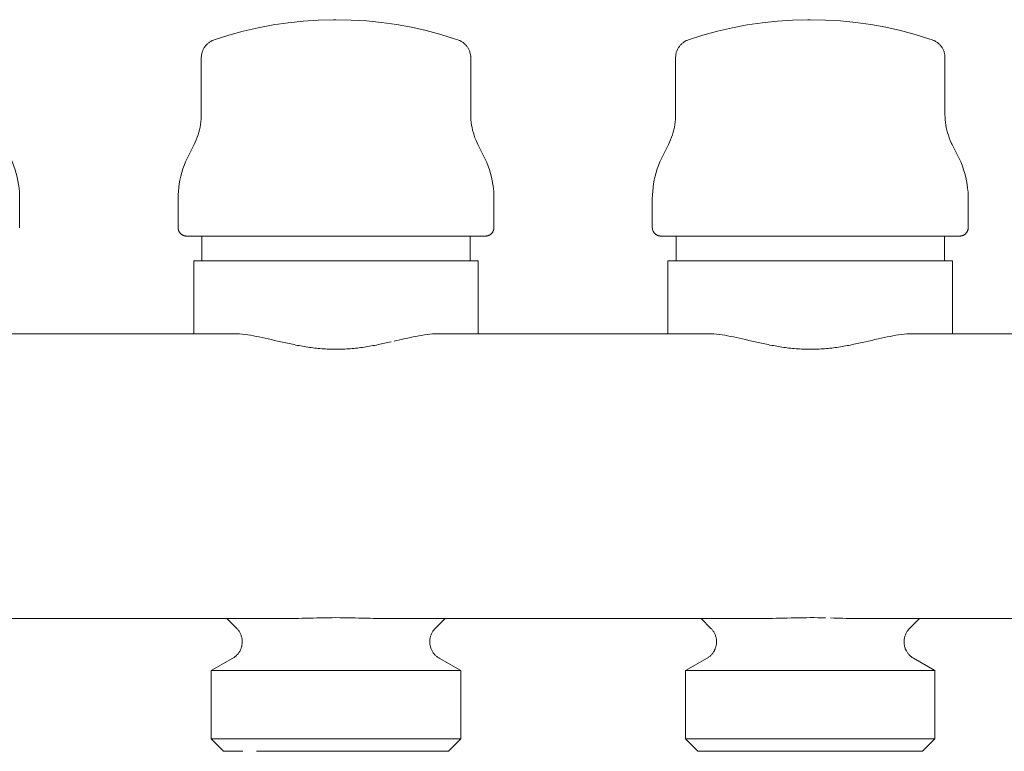
# Model space of a CAD drawing. Units: millimetres. Extents: x 572 to 1216, y 1869 to 2245.
# Drawn here: x 678 to 782, y 2115 to 2192 of the extents above; entities that cross this region are included whole.
import ezdxf

# ---------------------------------------------------------------- set-up
doc = ezdxf.new("R2010")
doc.units = ezdxf.units.MM
doc.linetypes.add('Nascosto 1_5 mm', pattern=[2.2, 1.5, -0.7])
doc.layers.add('A-DETL', color=90, linetype='Nascosto 1_5 mm', lineweight=9)
doc.layers.add('P-PIPE', color=3, linetype='Continuous', lineweight=9)

# ---------------------------------------------------------------- blocks, each defined once
blk = doc.blocks.new('6646F1 - 6646F1-862434-Ovest - Idraulica')
at = {"layer": 'A-DETL', "flags": 128}
for points in [[(696.99, 2187.68), (697, 2187.76), (697.01, 2187.84), (697.02, 2187.92), (697.03, 2188), (697.05, 2188.08), (697.07, 2188.16), (697.09, 2188.23), (697.12, 2188.31), (697.15, 2188.38), (697.18, 2188.46), (697.22, 2188.53), (697.26, 2188.6), (697.3, 2188.67), (697.34, 2188.73), (697.39, 2188.8), (697.44, 2188.86), (697.49, 2188.92), (697.54, 2188.98), (697.6, 2189.04), (697.66, 2189.09), (697.72, 2189.14), (697.78, 2189.19), (697.85, 2189.24), (697.91, 2189.29), (697.98, 2189.33), (698.05, 2189.37), (698.12, 2189.4), (698.19, 2189.44), (698.27, 2189.47)], [(724.11, 2189.47), (724.18, 2189.44), (724.26, 2189.41), (724.33, 2189.37), (724.4, 2189.33), (724.47, 2189.29), (724.53, 2189.25), (724.6, 2189.2), (724.66, 2189.15), (724.72, 2189.1), (724.78, 2189.04), (724.84, 2188.99), (724.89, 2188.93), (724.94, 2188.87), (724.99, 2188.8), (725.04, 2188.74), (725.08, 2188.67), (725.13, 2188.6), (725.16, 2188.53), (725.2, 2188.46), (725.23, 2188.39), (725.26, 2188.32), (725.29, 2188.24), (725.31, 2188.16), (725.33, 2188.09), (725.35, 2188.01), (725.37, 2187.93), (725.38, 2187.85), (725.39, 2187.77), (725.39, 2187.69)], [(746.99, 2187.68), (747, 2187.76), (747.01, 2187.84), (747.02, 2187.92), (747.03, 2188), (747.05, 2188.08), (747.07, 2188.16), (747.09, 2188.23), (747.12, 2188.31), (747.15, 2188.38), (747.18, 2188.46), (747.22, 2188.53), (747.26, 2188.6), (747.3, 2188.67), (747.34, 2188.73), (747.39, 2188.8), (747.44, 2188.86), (747.49, 2188.92), (747.54, 2188.98), (747.6, 2189.04), (747.66, 2189.09), (747.72, 2189.14), (747.78, 2189.19), (747.85, 2189.24), (747.91, 2189.29), (747.98, 2189.33), (748.05, 2189.37), (748.12, 2189.4), (748.19, 2189.44), (748.27, 2189.47)], [(774.11, 2189.47), (774.18, 2189.44), (774.26, 2189.41), (774.33, 2189.37), (774.4, 2189.33), (774.47, 2189.29), (774.53, 2189.25), (774.6, 2189.2), (774.66, 2189.15), (774.72, 2189.1), (774.78, 2189.04), (774.84, 2188.99), (774.89, 2188.93), (774.94, 2188.87), (774.99, 2188.8), (775.04, 2188.74), (775.08, 2188.67), (775.13, 2188.6), (775.16, 2188.53), (775.2, 2188.46), (775.23, 2188.39), (775.26, 2188.32), (775.29, 2188.24), (775.31, 2188.16), (775.33, 2188.09), (775.35, 2188.01), (775.37, 2187.93), (775.38, 2187.85), (775.39, 2187.77), (775.39, 2187.69)], [(695.44, 2168.81), (695.41, 2168.81), (695.37, 2168.81), (695.34, 2168.82), (695.3, 2168.82), (695.26, 2168.83), (695.23, 2168.84), (695.19, 2168.84), (695.16, 2168.86), (695.13, 2168.87), (695.09, 2168.88), (695.06, 2168.9), (695.03, 2168.91), (695, 2168.93), (694.97, 2168.95), (694.94, 2168.97), (694.91, 2168.99), (694.88, 2169.01), (694.85, 2169.03), (694.82, 2169.06), (694.8, 2169.08), (694.77, 2169.11), (694.75, 2169.14), (694.73, 2169.16), (694.71, 2169.19), (694.69, 2169.22), (694.67, 2169.25), (694.65, 2169.29), (694.63, 2169.32), (694.62, 2169.35), (694.6, 2169.38), (694.59, 2169.42), (694.58, 2169.45), (694.57, 2169.49), (694.56, 2169.52), (694.56, 2169.56), (694.55, 2169.59), (694.55, 2169.63)], [(727.84, 2169.64), (727.84, 2169.6), (727.83, 2169.57), (727.83, 2169.53), (727.82, 2169.5), (727.81, 2169.46), (727.8, 2169.43), (727.79, 2169.39), (727.77, 2169.36), (727.76, 2169.33), (727.74, 2169.29), (727.72, 2169.26), (727.71, 2169.23), (727.69, 2169.2), (727.67, 2169.17), (727.64, 2169.14), (727.62, 2169.12), (727.6, 2169.09), (727.57, 2169.06), (727.54, 2169.04), (727.52, 2169.02), (727.49, 2168.99), (727.46, 2168.97), (727.43, 2168.95), (727.4, 2168.93), (727.37, 2168.92), (727.34, 2168.9), (727.3, 2168.88), (727.27, 2168.87), (727.24, 2168.86), (727.2, 2168.85), (727.17, 2168.84), (727.13, 2168.83), (727.1, 2168.82), (727.06, 2168.82), (727.03, 2168.81), (726.99, 2168.81), (726.95, 2168.81), (726.94, 2168.81)], [(745.44, 2168.81), (745.41, 2168.81), (745.37, 2168.81), (745.34, 2168.82), (745.3, 2168.82), (745.26, 2168.83), (745.23, 2168.84), (745.19, 2168.84), (745.16, 2168.86), (745.13, 2168.87), (745.09, 2168.88), (745.06, 2168.9), (745.03, 2168.91), (745, 2168.93), (744.97, 2168.95), (744.94, 2168.97), (744.91, 2168.99), (744.88, 2169.01), (744.85, 2169.03), (744.82, 2169.06), (744.8, 2169.08), (744.77, 2169.11), (744.75, 2169.14), (744.73, 2169.16), (744.71, 2169.19), (744.69, 2169.22), (744.67, 2169.25), (744.65, 2169.29), (744.63, 2169.32), (744.62, 2169.35), (744.6, 2169.38), (744.59, 2169.42), (744.58, 2169.45), (744.57, 2169.49), (744.56, 2169.52), (744.56, 2169.56), (744.55, 2169.59), (744.55, 2169.63)], [(777.84, 2169.64), (777.84, 2169.6), (777.83, 2169.57), (777.83, 2169.53), (777.82, 2169.5), (777.81, 2169.46), (777.8, 2169.43), (777.79, 2169.39), (777.77, 2169.36), (777.76, 2169.33), (777.74, 2169.29), (777.72, 2169.26), (777.71, 2169.23), (777.69, 2169.2), (777.67, 2169.17), (777.64, 2169.14), (777.62, 2169.12), (777.6, 2169.09), (777.57, 2169.06), (777.54, 2169.04), (777.52, 2169.02), (777.49, 2168.99), (777.46, 2168.97), (777.43, 2168.95), (777.4, 2168.93), (777.37, 2168.92), (777.34, 2168.9), (777.3, 2168.88), (777.27, 2168.87), (777.24, 2168.86), (777.2, 2168.85), (777.17, 2168.84), (777.13, 2168.83), (777.1, 2168.82), (777.06, 2168.82), (777.03, 2168.81), (776.99, 2168.81), (776.95, 2168.81), (776.94, 2168.81)], [(696.44, 2168.81), (696.35, 2168.81), (696.15, 2168.81), (695.98, 2168.81), (695.83, 2168.81), (695.7, 2168.81), (695.6, 2168.81), (695.52, 2168.81), (695.47, 2168.81), (695.45, 2168.81), (695.44, 2168.81)], [(695.44, 2168.81), (695.46, 2168.81), (695.49, 2168.81), (695.56, 2168.81), (695.64, 2168.81), (695.76, 2168.81), (695.89, 2168.81), (696.06, 2168.81), (696.24, 2168.81), (696.45, 2168.81)], [(726.03, 2168.81), (726.23, 2168.81), (726.41, 2168.81), (726.56, 2168.81), (726.68, 2168.81), (726.79, 2168.81), (726.86, 2168.81), (726.91, 2168.81), (726.94, 2168.81), (726.94, 2168.81)], [(726.94, 2168.81), (726.93, 2168.81), (726.89, 2168.81), (726.83, 2168.81), (726.74, 2168.81), (726.63, 2168.81), (726.49, 2168.81), (726.33, 2168.81), (726.14, 2168.81), (726.05, 2168.81)], [(746.44, 2168.81), (746.35, 2168.81), (746.15, 2168.81), (745.98, 2168.81), (745.83, 2168.81), (745.7, 2168.81), (745.6, 2168.81), (745.52, 2168.81), (745.47, 2168.81), (745.45, 2168.81), (745.44, 2168.81)], [(745.44, 2168.81), (745.46, 2168.81), (745.49, 2168.81), (745.56, 2168.81), (745.64, 2168.81), (745.76, 2168.81), (745.89, 2168.81), (746.06, 2168.81), (746.24, 2168.81), (746.45, 2168.81)], [(776.03, 2168.81), (776.23, 2168.81), (776.41, 2168.81), (776.56, 2168.81), (776.68, 2168.81), (776.79, 2168.81), (776.86, 2168.81), (776.91, 2168.81), (776.94, 2168.81), (776.94, 2168.81)], [(776.94, 2168.81), (776.93, 2168.81), (776.89, 2168.81), (776.83, 2168.81), (776.74, 2168.81), (776.63, 2168.81), (776.49, 2168.81), (776.33, 2168.81), (776.14, 2168.81), (776.05, 2168.81)], [(700.38, 2124.36), (700.45, 2124.4), (700.51, 2124.45), (700.57, 2124.5), (700.63, 2124.55), (700.69, 2124.61), (700.75, 2124.66), (700.8, 2124.72), (700.86, 2124.78), (700.91, 2124.84), (700.95, 2124.91), (701, 2124.98), (701.04, 2125.04), (701.08, 2125.11), (701.11, 2125.19), (701.15, 2125.26), (701.18, 2125.33), (701.2, 2125.41), (701.23, 2125.48), (701.25, 2125.56), (701.27, 2125.64), (701.28, 2125.72), (701.29, 2125.8), (701.3, 2125.88), (701.31, 2125.96), (701.31, 2126.04), (701.31, 2126.12), (701.31, 2126.2), (701.3, 2126.28), (701.29, 2126.35), (701.27, 2126.43), (701.26, 2126.51), (701.24, 2126.59), (701.21, 2126.67), (701.19, 2126.74), (701.16, 2126.82), (701.13, 2126.89), (701.09, 2126.96), (701.05, 2127.03), (701.01, 2127.1), (700.97, 2127.17), (700.92, 2127.23), (700.87, 2127.3), (700.82, 2127.36), (700.77, 2127.42)], [(721.61, 2127.41), (721.55, 2127.35), (721.5, 2127.29), (721.45, 2127.22), (721.41, 2127.16), (721.37, 2127.09), (721.33, 2127.02), (721.29, 2126.95), (721.25, 2126.88), (721.22, 2126.8), (721.19, 2126.73), (721.17, 2126.65), (721.15, 2126.58), (721.13, 2126.5), (721.11, 2126.42), (721.1, 2126.34), (721.09, 2126.26), (721.08, 2126.18), (721.08, 2126.1), (721.08, 2126.02), (721.08, 2125.94), (721.09, 2125.86), (721.09, 2125.78), (721.11, 2125.7), (721.12, 2125.62), (721.14, 2125.55), (721.16, 2125.47), (721.19, 2125.39), (721.21, 2125.32), (721.25, 2125.24), (721.28, 2125.17), (721.32, 2125.1), (721.36, 2125.03), (721.4, 2124.96), (721.44, 2124.9), (721.49, 2124.83), (721.54, 2124.77), (721.59, 2124.71), (721.65, 2124.65), (721.7, 2124.6), (721.76, 2124.54), (721.82, 2124.49), (721.89, 2124.44), (721.95, 2124.4), (722.02, 2124.35)], [(750.38, 2124.36), (750.45, 2124.4), (750.51, 2124.45), (750.57, 2124.5), (750.63, 2124.55), (750.69, 2124.61), (750.75, 2124.66), (750.8, 2124.72), (750.86, 2124.78), (750.91, 2124.84), (750.95, 2124.91), (751, 2124.98), (751.04, 2125.04), (751.08, 2125.11), (751.11, 2125.19), (751.15, 2125.26), (751.18, 2125.33), (751.2, 2125.41), (751.23, 2125.48), (751.25, 2125.56), (751.27, 2125.64), (751.28, 2125.72), (751.29, 2125.8), (751.3, 2125.88), (751.31, 2125.96), (751.31, 2126.04), (751.31, 2126.12), (751.31, 2126.2), (751.3, 2126.28), (751.29, 2126.35), (751.27, 2126.43), (751.26, 2126.51), (751.24, 2126.59), (751.21, 2126.67), (751.19, 2126.74), (751.16, 2126.82), (751.13, 2126.89), (751.09, 2126.96), (751.05, 2127.03), (751.01, 2127.1), (750.97, 2127.17), (750.92, 2127.23), (750.87, 2127.3), (750.82, 2127.36), (750.77, 2127.42)], [(771.61, 2127.41), (771.55, 2127.35), (771.5, 2127.29), (771.45, 2127.22), (771.41, 2127.16), (771.37, 2127.09), (771.33, 2127.02), (771.29, 2126.95), (771.25, 2126.88), (771.22, 2126.8), (771.19, 2126.73), (771.17, 2126.65), (771.15, 2126.58), (771.13, 2126.5), (771.11, 2126.42), (771.1, 2126.34), (771.09, 2126.26), (771.08, 2126.18), (771.08, 2126.1), (771.08, 2126.02), (771.08, 2125.94), (771.09, 2125.86), (771.09, 2125.78), (771.11, 2125.7), (771.12, 2125.62), (771.14, 2125.55), (771.16, 2125.47), (771.19, 2125.39), (771.21, 2125.32), (771.25, 2125.24), (771.28, 2125.17), (771.32, 2125.1), (771.36, 2125.03), (771.4, 2124.96), (771.44, 2124.9), (771.49, 2124.83), (771.54, 2124.77), (771.59, 2124.71), (771.65, 2124.65), (771.7, 2124.6), (771.76, 2124.54), (771.82, 2124.49), (771.89, 2124.44), (771.95, 2124.4), (772.02, 2124.35)]]:
    blk.add_lwpolyline(points, dxfattribs=at)
at = {"layer": 'P-PIPE'}
for p, q in [((696.99, 2187.6), (696.99, 2181.63)), ((725.39, 2181.63), (725.39, 2187.6)), ((746.99, 2187.6), (746.99, 2181.63)), ((775.39, 2181.63), (775.39, 2187.6)), ((696.23, 2178.45), (695.63, 2177.28)), ((726.75, 2177.28), (726.16, 2178.45)), ((746.23, 2178.45), (745.63, 2177.28)), ((776.75, 2177.28), (776.16, 2178.45)), ((677.84, 2169.71), (677.84, 2172.74)), ((694.54, 2172.74), (694.54, 2169.71)), ((727.84, 2169.71), (727.84, 2172.74)), ((744.54, 2172.74), (744.54, 2169.71)), ((777.84, 2169.71), (777.84, 2172.74)), ((697.04, 2168.81), (697.04, 2166.21)), ((701.19, 2168.81), (697.04, 2168.81)), ((697.04, 2168.81), (725.34, 2168.81)), ((725.34, 2168.81), (721.2, 2168.81)), ((725.34, 2166.21), (725.34, 2168.81)), ((747.04, 2168.81), (747.04, 2166.21)), ((751.19, 2168.81), (747.04, 2168.81)), ((747.04, 2168.81), (775.34, 2168.81)), ((775.34, 2168.81), (771.2, 2168.81)), ((775.34, 2166.21), (775.34, 2168.81)), ((696.19, 2166.21), (696.19, 2158.51)), ((726.19, 2166.21), (696.19, 2166.21)), ((726.19, 2158.51), (726.19, 2166.21)), ((746.19, 2166.21), (746.19, 2158.51)), ((776.19, 2166.21), (746.19, 2166.21)), ((776.19, 2158.51), (776.19, 2166.21)), ((700.48, 2158.51), (671.91, 2158.51)), ((750.48, 2158.51), (721.91, 2158.51)), ((800.48, 2158.51), (771.91, 2158.51)), ((665.92, 2128.51), (706.47, 2128.51)), ((699.68, 2128.51), (700.72, 2127.46)), ((706.47, 2128.51), (699.68, 2128.51)), ((699.68, 2128.51), (706.47, 2128.51)), ((715.92, 2128.51), (756.47, 2128.51)), ((722.71, 2128.51), (715.92, 2128.51)), ((715.92, 2128.51), (722.71, 2128.51)), ((721.66, 2127.46), (722.71, 2128.51)), ((749.68, 2128.51), (750.72, 2127.46)), ((756.47, 2128.51), (749.68, 2128.51)), ((749.68, 2128.51), (756.47, 2128.51)), ((765.92, 2128.51), (806.47, 2128.51)), ((772.71, 2128.51), (765.92, 2128.51)), ((765.92, 2128.51), (772.71, 2128.51)), ((771.66, 2127.46), (772.71, 2128.51)), ((700.31, 2124.32), (698.04, 2123.01)), ((724.34, 2123.01), (722.08, 2124.32)), ((750.31, 2124.32), (748.04, 2123.01)), ((774.34, 2123.01), (772.08, 2124.32)), ((698.04, 2123.01), (698.04, 2115.81)), ((698.04, 2123.01), (724.34, 2123.01)), ((724.34, 2115.81), (724.34, 2123.01)), ((748.04, 2123.01), (748.04, 2115.81)), ((748.04, 2123.01), (774.34, 2123.01)), ((774.34, 2115.81), (774.34, 2123.01)), ((698.04, 2115.81), (699.34, 2114.51)), ((698.04, 2115.81), (724.34, 2115.81)), ((723.04, 2114.51), (724.34, 2115.81)), ((748.04, 2115.81), (749.34, 2114.51)), ((748.04, 2115.81), (774.34, 2115.81)), ((773.04, 2114.51), (774.34, 2115.81)), ((701.37, 2114.51), (699.34, 2114.51)), ((699.34, 2114.51), (701.37, 2114.51)), ((702.81, 2114.51), (723.04, 2114.51)), ((723.04, 2114.51), (719.57, 2114.51)), ((752.81, 2114.51), (749.34, 2114.51)), ((749.34, 2114.51), (773.04, 2114.51)), ((773.04, 2114.51), (769.57, 2114.51))]:
    blk.add_line(p, q, dxfattribs=at)
at = {"layer": 'P-PIPE', "flags": 128}
for points in [[(698.35, 2189.5), (699.88, 2189.98), (701.42, 2190.4), (702.98, 2190.76), (704.55, 2191.06), (706.13, 2191.29), (707.72, 2191.46), (709.32, 2191.57), (710.92, 2191.61), (711.19, 2191.61)], [(711.19, 2191.61), (712.79, 2191.58), (714.39, 2191.49), (715.98, 2191.33), (717.57, 2191.1), (719.14, 2190.82), (720.7, 2190.47), (722.25, 2190.06), (723.78, 2189.58), (724.04, 2189.5)], [(748.35, 2189.5), (749.88, 2189.98), (751.42, 2190.4), (752.98, 2190.76), (754.55, 2191.06), (756.13, 2191.29), (757.72, 2191.46), (759.32, 2191.57), (760.92, 2191.61), (761.19, 2191.61)], [(761.19, 2191.61), (762.79, 2191.58), (764.39, 2191.49), (765.98, 2191.33), (767.57, 2191.1), (769.14, 2190.82), (770.7, 2190.47), (772.25, 2190.06), (773.78, 2189.58), (774.04, 2189.5)], [(696.99, 2187.6), (696.99, 2187.68), (697, 2187.76), (697.01, 2187.84), (697.02, 2187.92), (697.03, 2188), (697.05, 2188.08), (697.07, 2188.16), (697.09, 2188.23), (697.12, 2188.31), (697.15, 2188.38), (697.18, 2188.46), (697.22, 2188.53), (697.26, 2188.6), (697.3, 2188.67), (697.34, 2188.73), (697.39, 2188.8), (697.44, 2188.86), (697.49, 2188.92), (697.54, 2188.98), (697.6, 2189.04), (697.66, 2189.09), (697.72, 2189.14), (697.78, 2189.19), (697.85, 2189.24), (697.91, 2189.29), (697.98, 2189.33), (698.05, 2189.37), (698.12, 2189.4), (698.19, 2189.44), (698.27, 2189.47), (698.34, 2189.49), (698.35, 2189.5)], [(724.04, 2189.5), (724.11, 2189.47), (724.18, 2189.44), (724.26, 2189.41), (724.33, 2189.37), (724.4, 2189.33), (724.47, 2189.29), (724.53, 2189.25), (724.6, 2189.2), (724.66, 2189.15), (724.72, 2189.1), (724.78, 2189.04), (724.84, 2188.99), (724.89, 2188.93), (724.94, 2188.87), (724.99, 2188.8), (725.04, 2188.74), (725.08, 2188.67), (725.13, 2188.6), (725.16, 2188.53), (725.2, 2188.46), (725.23, 2188.39), (725.26, 2188.32), (725.29, 2188.24), (725.31, 2188.16), (725.33, 2188.09), (725.35, 2188.01), (725.37, 2187.93), (725.38, 2187.85), (725.39, 2187.77), (725.39, 2187.69), (725.39, 2187.61), (725.39, 2187.6)], [(746.99, 2187.6), (746.99, 2187.68), (747, 2187.76), (747.01, 2187.84), (747.02, 2187.92), (747.03, 2188), (747.05, 2188.08), (747.07, 2188.16), (747.09, 2188.23), (747.12, 2188.31), (747.15, 2188.38), (747.18, 2188.46), (747.22, 2188.53), (747.26, 2188.6), (747.3, 2188.67), (747.34, 2188.73), (747.39, 2188.8), (747.44, 2188.86), (747.49, 2188.92), (747.54, 2188.98), (747.6, 2189.04), (747.66, 2189.09), (747.72, 2189.14), (747.78, 2189.19), (747.85, 2189.24), (747.91, 2189.29), (747.98, 2189.33), (748.05, 2189.37), (748.12, 2189.4), (748.19, 2189.44), (748.27, 2189.47), (748.34, 2189.49), (748.35, 2189.5)], [(774.04, 2189.5), (774.11, 2189.47), (774.18, 2189.44), (774.26, 2189.41), (774.33, 2189.37), (774.4, 2189.33), (774.47, 2189.29), (774.53, 2189.25), (774.6, 2189.2), (774.66, 2189.15), (774.72, 2189.1), (774.78, 2189.04), (774.84, 2188.99), (774.89, 2188.93), (774.94, 2188.87), (774.99, 2188.8), (775.04, 2188.74), (775.08, 2188.67), (775.13, 2188.6), (775.16, 2188.53), (775.2, 2188.46), (775.23, 2188.39), (775.26, 2188.32), (775.29, 2188.24), (775.31, 2188.16), (775.33, 2188.09), (775.35, 2188.01), (775.37, 2187.93), (775.38, 2187.85), (775.39, 2187.77), (775.39, 2187.69), (775.39, 2187.61), (775.39, 2187.6)], [(696.23, 2178.45), (696.35, 2178.7), (696.46, 2178.96), (696.57, 2179.22), (696.66, 2179.48), (696.74, 2179.75), (696.81, 2180.02), (696.87, 2180.3), (696.91, 2180.57), (696.95, 2180.85), (696.98, 2181.13), (696.99, 2181.41), (696.99, 2181.63)], [(725.39, 2181.63), (725.4, 2181.35), (725.42, 2181.07), (725.44, 2180.79), (725.48, 2180.51), (725.53, 2180.24), (725.59, 2179.96), (725.67, 2179.69), (725.75, 2179.43), (725.84, 2179.16), (725.95, 2178.9), (726.06, 2178.65), (726.16, 2178.45)], [(746.23, 2178.45), (746.35, 2178.7), (746.46, 2178.96), (746.57, 2179.22), (746.66, 2179.48), (746.74, 2179.75), (746.81, 2180.02), (746.87, 2180.3), (746.91, 2180.57), (746.95, 2180.85), (746.98, 2181.13), (746.99, 2181.41), (746.99, 2181.63)], [(775.39, 2181.63), (775.4, 2181.35), (775.42, 2181.07), (775.44, 2180.79), (775.48, 2180.51), (775.53, 2180.24), (775.59, 2179.96), (775.67, 2179.69), (775.75, 2179.43), (775.84, 2179.16), (775.95, 2178.9), (776.06, 2178.65), (776.16, 2178.45)], [(676.75, 2177.28), (676.93, 2176.92), (677.09, 2176.55), (677.23, 2176.18), (677.36, 2175.8), (677.48, 2175.42), (677.58, 2175.03), (677.66, 2174.64), (677.73, 2174.24), (677.78, 2173.85), (677.82, 2173.45), (677.84, 2173.05), (677.84, 2172.74)], [(694.54, 2172.74), (694.55, 2173.14), (694.58, 2173.54), (694.62, 2173.93), (694.67, 2174.33), (694.74, 2174.72), (694.83, 2175.11), (694.93, 2175.5), (695.05, 2175.88), (695.18, 2176.26), (695.33, 2176.63), (695.5, 2177), (695.63, 2177.28)], [(726.75, 2177.28), (726.93, 2176.92), (727.09, 2176.55), (727.23, 2176.18), (727.36, 2175.8), (727.48, 2175.42), (727.58, 2175.03), (727.66, 2174.64), (727.73, 2174.24), (727.78, 2173.85), (727.82, 2173.45), (727.84, 2173.05), (727.84, 2172.74)], [(744.54, 2172.74), (744.55, 2173.14), (744.58, 2173.54), (744.62, 2173.93), (744.67, 2174.33), (744.74, 2174.72), (744.83, 2175.11), (744.93, 2175.5), (745.05, 2175.88), (745.18, 2176.26), (745.33, 2176.63), (745.5, 2177), (745.63, 2177.28)], [(776.75, 2177.28), (776.93, 2176.92), (777.09, 2176.55), (777.23, 2176.18), (777.36, 2175.8), (777.48, 2175.42), (777.58, 2175.03), (777.66, 2174.64), (777.73, 2174.24), (777.78, 2173.85), (777.82, 2173.45), (777.84, 2173.05), (777.84, 2172.74)], [(677.84, 2169.71), (677.84, 2169.67)], [(695.44, 2168.81), (695.41, 2168.81), (695.37, 2168.81), (695.34, 2168.82), (695.3, 2168.82), (695.26, 2168.83), (695.23, 2168.84), (695.19, 2168.84), (695.16, 2168.86), (695.13, 2168.87), (695.09, 2168.88), (695.06, 2168.9), (695.03, 2168.91), (695, 2168.93), (694.97, 2168.95), (694.94, 2168.97), (694.91, 2168.99), (694.88, 2169.01), (694.85, 2169.03), (694.82, 2169.06), (694.8, 2169.08), (694.77, 2169.11), (694.75, 2169.14), (694.73, 2169.16), (694.71, 2169.19), (694.69, 2169.22), (694.67, 2169.25), (694.65, 2169.29), (694.63, 2169.32), (694.62, 2169.35), (694.6, 2169.38), (694.59, 2169.42), (694.58, 2169.45), (694.57, 2169.49), (694.56, 2169.52), (694.56, 2169.56), (694.55, 2169.59), (694.55, 2169.63), (694.54, 2169.66), (694.54, 2169.7), (694.54, 2169.71)], [(727.84, 2169.71), (727.84, 2169.67), (727.84, 2169.64), (727.84, 2169.6), (727.83, 2169.57), (727.83, 2169.53), (727.82, 2169.5), (727.81, 2169.46), (727.8, 2169.43), (727.79, 2169.39), (727.77, 2169.36), (727.76, 2169.33), (727.74, 2169.29), (727.72, 2169.26), (727.71, 2169.23), (727.69, 2169.2), (727.67, 2169.17), (727.64, 2169.14), (727.62, 2169.12), (727.6, 2169.09), (727.57, 2169.06), (727.54, 2169.04), (727.52, 2169.02), (727.49, 2168.99), (727.46, 2168.97), (727.43, 2168.95), (727.4, 2168.93), (727.37, 2168.92), (727.34, 2168.9), (727.3, 2168.88), (727.27, 2168.87), (727.24, 2168.86), (727.2, 2168.85), (727.17, 2168.84), (727.13, 2168.83), (727.1, 2168.82), (727.06, 2168.82), (727.03, 2168.81), (726.99, 2168.81), (726.95, 2168.81), (726.94, 2168.81)], [(745.44, 2168.81), (745.41, 2168.81), (745.37, 2168.81), (745.34, 2168.82), (745.3, 2168.82), (745.26, 2168.83), (745.23, 2168.84), (745.19, 2168.84), (745.16, 2168.86), (745.13, 2168.87), (745.09, 2168.88), (745.06, 2168.9), (745.03, 2168.91), (745, 2168.93), (744.97, 2168.95), (744.94, 2168.97), (744.91, 2168.99), (744.88, 2169.01), (744.85, 2169.03), (744.82, 2169.06), (744.8, 2169.08), (744.77, 2169.11), (744.75, 2169.14), (744.73, 2169.16), (744.71, 2169.19), (744.69, 2169.22), (744.67, 2169.25), (744.65, 2169.29), (744.63, 2169.32), (744.62, 2169.35), (744.6, 2169.38), (744.59, 2169.42), (744.58, 2169.45), (744.57, 2169.49), (744.56, 2169.52), (744.56, 2169.56), (744.55, 2169.59), (744.55, 2169.63), (744.54, 2169.66), (744.54, 2169.7), (744.54, 2169.71)], [(777.84, 2169.71), (777.84, 2169.67), (777.84, 2169.64), (777.84, 2169.6), (777.83, 2169.57), (777.83, 2169.53), (777.82, 2169.5), (777.81, 2169.46), (777.8, 2169.43), (777.79, 2169.39), (777.77, 2169.36), (777.76, 2169.33), (777.74, 2169.29), (777.72, 2169.26), (777.71, 2169.23), (777.69, 2169.2), (777.67, 2169.17), (777.64, 2169.14), (777.62, 2169.12), (777.6, 2169.09), (777.57, 2169.06), (777.54, 2169.04), (777.52, 2169.02), (777.49, 2168.99), (777.46, 2168.97), (777.43, 2168.95), (777.4, 2168.93), (777.37, 2168.92), (777.34, 2168.9), (777.3, 2168.88), (777.27, 2168.87), (777.24, 2168.86), (777.2, 2168.85), (777.17, 2168.84), (777.13, 2168.83), (777.1, 2168.82), (777.06, 2168.82), (777.03, 2168.81), (776.99, 2168.81), (776.95, 2168.81), (776.94, 2168.81)], [(700.94, 2168.81), (700.47, 2168.81), (700.01, 2168.81), (699.58, 2168.81), (699.16, 2168.81), (698.77, 2168.81), (698.39, 2168.81), (698.03, 2168.81), (697.7, 2168.81), (697.38, 2168.81), (697.09, 2168.81), (696.82, 2168.81), (696.58, 2168.81), (696.35, 2168.81), (696.15, 2168.81), (695.98, 2168.81), (695.83, 2168.81), (695.7, 2168.81), (695.6, 2168.81), (695.52, 2168.81), (695.47, 2168.81), (695.45, 2168.81), (695.44, 2168.81)], [(695.44, 2168.81), (695.46, 2168.81), (695.49, 2168.81), (695.56, 2168.81), (695.64, 2168.81), (695.76, 2168.81), (695.89, 2168.81), (696.06, 2168.81), (696.24, 2168.81), (696.45, 2168.81), (696.69, 2168.81), (696.94, 2168.81), (697.22, 2168.81), (697.53, 2168.81), (697.85, 2168.81), (698.19, 2168.81), (698.56, 2168.81), (698.95, 2168.81), (699.35, 2168.81), (699.78, 2168.81), (700.22, 2168.81), (700.68, 2168.81), (701.16, 2168.81), (701.65, 2168.81), (702.16, 2168.81), (702.68, 2168.81), (703.22, 2168.81), (703.77, 2168.81), (704.33, 2168.81), (704.9, 2168.81), (705.49, 2168.81), (706.08, 2168.81), (706.68, 2168.81), (707.28, 2168.81), (707.9, 2168.81), (708.52, 2168.81), (709.14, 2168.81), (709.77, 2168.81), (710.39, 2168.81), (711.02, 2168.81), (711.65, 2168.81), (712.28, 2168.81), (712.91, 2168.81), (713.53, 2168.81), (714.16, 2168.81), (714.77, 2168.81), (715.38, 2168.81), (715.99, 2168.81), (716.58, 2168.81), (717.17, 2168.81), (717.75, 2168.81), (718.32, 2168.81), (718.87, 2168.81), (719.42, 2168.81), (719.95, 2168.81), (720.46, 2168.81), (720.96, 2168.81), (721.45, 2168.81), (721.92, 2168.81), (722.37, 2168.81), (722.81, 2168.81), (723.22, 2168.81), (723.62, 2168.81), (724, 2168.81), (724.35, 2168.81), (724.69, 2168.81), (725, 2168.81), (725.3, 2168.81), (725.56, 2168.81), (725.81, 2168.81), (726.03, 2168.81), (726.23, 2168.81), (726.41, 2168.81), (726.56, 2168.81), (726.68, 2168.81), (726.79, 2168.81), (726.86, 2168.81), (726.91, 2168.81), (726.94, 2168.81), (726.94, 2168.81)], [(726.94, 2168.81), (726.93, 2168.81), (726.89, 2168.81), (726.83, 2168.81), (726.74, 2168.81), (726.63, 2168.81), (726.49, 2168.81), (726.33, 2168.81), (726.14, 2168.81), (725.93, 2168.81), (725.7, 2168.81), (725.44, 2168.81), (725.16, 2168.81), (724.86, 2168.81), (724.54, 2168.81), (724.19, 2168.81), (723.83, 2168.81), (723.44, 2168.81), (723.03, 2168.81), (722.61, 2168.81), (722.17, 2168.81), (721.71, 2168.81), (721.23, 2168.81)], [(750.94, 2168.81), (750.47, 2168.81), (750.01, 2168.81), (749.58, 2168.81), (749.16, 2168.81), (748.77, 2168.81), (748.39, 2168.81), (748.03, 2168.81), (747.7, 2168.81), (747.38, 2168.81), (747.09, 2168.81), (746.82, 2168.81), (746.58, 2168.81), (746.35, 2168.81), (746.15, 2168.81), (745.98, 2168.81), (745.83, 2168.81), (745.7, 2168.81), (745.6, 2168.81), (745.52, 2168.81), (745.47, 2168.81), (745.45, 2168.81), (745.44, 2168.81)], [(745.44, 2168.81), (745.46, 2168.81), (745.49, 2168.81), (745.56, 2168.81), (745.64, 2168.81), (745.76, 2168.81), (745.89, 2168.81), (746.06, 2168.81), (746.24, 2168.81), (746.45, 2168.81), (746.69, 2168.81), (746.94, 2168.81), (747.22, 2168.81), (747.53, 2168.81), (747.85, 2168.81), (748.19, 2168.81), (748.56, 2168.81), (748.95, 2168.81), (749.35, 2168.81), (749.78, 2168.81), (750.22, 2168.81), (750.68, 2168.81), (751.16, 2168.81), (751.65, 2168.81), (752.16, 2168.81), (752.68, 2168.81), (753.22, 2168.81), (753.77, 2168.81), (754.33, 2168.81), (754.9, 2168.81), (755.49, 2168.81), (756.08, 2168.81), (756.68, 2168.81), (757.28, 2168.81), (757.9, 2168.81), (758.52, 2168.81), (759.14, 2168.81), (759.77, 2168.81), (760.39, 2168.81), (761.02, 2168.81), (761.65, 2168.81), (762.28, 2168.81), (762.91, 2168.81), (763.53, 2168.81), (764.16, 2168.81), (764.77, 2168.81), (765.38, 2168.81), (765.99, 2168.81), (766.58, 2168.81), (767.17, 2168.81), (767.75, 2168.81), (768.32, 2168.81), (768.87, 2168.81), (769.42, 2168.81), (769.95, 2168.81), (770.46, 2168.81), (770.96, 2168.81), (771.45, 2168.81), (771.92, 2168.81), (772.37, 2168.81), (772.81, 2168.81), (773.22, 2168.81), (773.62, 2168.81), (774, 2168.81), (774.35, 2168.81), (774.69, 2168.81), (775, 2168.81), (775.3, 2168.81), (775.56, 2168.81), (775.81, 2168.81), (776.03, 2168.81), (776.23, 2168.81), (776.41, 2168.81), (776.56, 2168.81), (776.68, 2168.81), (776.79, 2168.81), (776.86, 2168.81), (776.91, 2168.81), (776.94, 2168.81), (776.94, 2168.81)], [(776.94, 2168.81), (776.93, 2168.81), (776.89, 2168.81), (776.83, 2168.81), (776.74, 2168.81), (776.63, 2168.81), (776.49, 2168.81), (776.33, 2168.81), (776.14, 2168.81), (775.93, 2168.81), (775.7, 2168.81), (775.44, 2168.81), (775.16, 2168.81), (774.86, 2168.81), (774.54, 2168.81), (774.19, 2168.81), (773.83, 2168.81), (773.44, 2168.81), (773.03, 2168.81), (772.61, 2168.81), (772.17, 2168.81), (771.71, 2168.81), (771.23, 2168.81)], [(700.31, 2124.32), (700.38, 2124.36), (700.45, 2124.4), (700.51, 2124.45), (700.57, 2124.5), (700.63, 2124.55), (700.69, 2124.61), (700.75, 2124.66), (700.8, 2124.72), (700.86, 2124.78), (700.91, 2124.84), (700.95, 2124.91), (701, 2124.98), (701.04, 2125.04), (701.08, 2125.11), (701.11, 2125.19), (701.15, 2125.26), (701.18, 2125.33), (701.2, 2125.41), (701.23, 2125.48), (701.25, 2125.56), (701.27, 2125.64), (701.28, 2125.72), (701.29, 2125.8), (701.3, 2125.88), (701.31, 2125.96), (701.31, 2126.04), (701.31, 2126.12), (701.31, 2126.2), (701.3, 2126.28), (701.29, 2126.35), (701.27, 2126.43), (701.26, 2126.51), (701.24, 2126.59), (701.21, 2126.67), (701.19, 2126.74), (701.16, 2126.82), (701.13, 2126.89), (701.09, 2126.96), (701.05, 2127.03), (701.01, 2127.1), (700.97, 2127.17), (700.92, 2127.23), (700.87, 2127.3), (700.82, 2127.36), (700.77, 2127.42), (700.72, 2127.46)], [(721.66, 2127.46), (721.61, 2127.41), (721.55, 2127.35), (721.5, 2127.29), (721.45, 2127.22), (721.41, 2127.16), (721.37, 2127.09), (721.33, 2127.02), (721.29, 2126.95), (721.25, 2126.88), (721.22, 2126.8), (721.19, 2126.73), (721.17, 2126.65), (721.15, 2126.58), (721.13, 2126.5), (721.11, 2126.42), (721.1, 2126.34), (721.09, 2126.26), (721.08, 2126.18), (721.08, 2126.1), (721.08, 2126.02), (721.08, 2125.94), (721.09, 2125.86), (721.09, 2125.78), (721.11, 2125.7), (721.12, 2125.62), (721.14, 2125.55), (721.16, 2125.47), (721.19, 2125.39), (721.21, 2125.32), (721.25, 2125.24), (721.28, 2125.17), (721.32, 2125.1), (721.36, 2125.03), (721.4, 2124.96), (721.44, 2124.9), (721.49, 2124.83), (721.54, 2124.77), (721.59, 2124.71), (721.65, 2124.65), (721.7, 2124.6), (721.76, 2124.54), (721.82, 2124.49), (721.89, 2124.44), (721.95, 2124.4), (722.02, 2124.35), (722.08, 2124.32)], [(750.31, 2124.32), (750.38, 2124.36), (750.45, 2124.4), (750.51, 2124.45), (750.57, 2124.5), (750.63, 2124.55), (750.69, 2124.61), (750.75, 2124.66), (750.8, 2124.72), (750.86, 2124.78), (750.91, 2124.84), (750.95, 2124.91), (751, 2124.98), (751.04, 2125.04), (751.08, 2125.11), (751.11, 2125.19), (751.15, 2125.26), (751.18, 2125.33), (751.2, 2125.41), (751.23, 2125.48), (751.25, 2125.56), (751.27, 2125.64), (751.28, 2125.72), (751.29, 2125.8), (751.3, 2125.88), (751.31, 2125.96), (751.31, 2126.04), (751.31, 2126.12), (751.31, 2126.2), (751.3, 2126.28), (751.29, 2126.35), (751.27, 2126.43), (751.26, 2126.51), (751.24, 2126.59), (751.21, 2126.67), (751.19, 2126.74), (751.16, 2126.82), (751.13, 2126.89), (751.09, 2126.96), (751.05, 2127.03), (751.01, 2127.1), (750.97, 2127.17), (750.92, 2127.23), (750.87, 2127.3), (750.82, 2127.36), (750.77, 2127.42), (750.72, 2127.46)], [(771.66, 2127.46), (771.61, 2127.41), (771.55, 2127.35), (771.5, 2127.29), (771.45, 2127.22), (771.41, 2127.16), (771.37, 2127.09), (771.33, 2127.02), (771.29, 2126.95), (771.25, 2126.88), (771.22, 2126.8), (771.19, 2126.73), (771.17, 2126.65), (771.15, 2126.58), (771.13, 2126.5), (771.11, 2126.42), (771.1, 2126.34), (771.09, 2126.26), (771.08, 2126.18), (771.08, 2126.1), (771.08, 2126.02), (771.08, 2125.94), (771.09, 2125.86), (771.09, 2125.78), (771.11, 2125.7), (771.12, 2125.62), (771.14, 2125.55), (771.16, 2125.47), (771.19, 2125.39), (771.21, 2125.32), (771.25, 2125.24), (771.28, 2125.17), (771.32, 2125.1), (771.36, 2125.03), (771.4, 2124.96), (771.44, 2124.9), (771.49, 2124.83), (771.54, 2124.77), (771.59, 2124.71), (771.65, 2124.65), (771.7, 2124.6), (771.76, 2124.54), (771.82, 2124.49), (771.89, 2124.44), (771.95, 2124.4), (772.02, 2124.35), (772.08, 2124.32)]]:
    blk.add_lwpolyline(points, dxfattribs=at)
at = {"layer": 'P-PIPE'}
for points, knots in [([(717.01, 2157.67), (716.78, 2157.62), (716.32, 2157.52), (715.39, 2157.31), (714.43, 2157.14), (713.45, 2157.01), (712.45, 2156.91), (711.2, 2156.85), (709.94, 2156.91), (708.94, 2157.01), (707.96, 2157.14), (707, 2157.31), (706.06, 2157.52), (704.69, 2157.82), (702.73, 2158.29), (701.2, 2158.51), (700.48, 2158.51)], [0.25, 0.25, 0.25, 0.25, 0.28125, 0.3125, 0.375, 0.40625, 0.4375, 0.5, 0.5625, 0.59375, 0.625, 0.6875, 0.71875, 0.75, 0.875, 1, 1, 1, 1]), ([(721.91, 2158.51), (721.19, 2158.51), (719.75, 2158.3), (718.11, 2157.92), (717.31, 2157.74)], [0, 0, 0, 0, 0.125, 0.2358098, 0.2358098, 0.2358098, 0.2358098]), ([(771.91, 2158.51), (771.19, 2158.51), (769.66, 2158.29), (767.69, 2157.82), (766.32, 2157.52), (765.39, 2157.31), (764.43, 2157.14), (763.45, 2157.01), (762.45, 2156.91), (761.2, 2156.85), (759.94, 2156.91), (758.94, 2157.01), (757.96, 2157.14), (757, 2157.31), (756.06, 2157.52), (754.69, 2157.82), (752.73, 2158.29), (751.2, 2158.51), (750.48, 2158.51)], [0, 0, 0, 0, 0.125, 0.25, 0.28125, 0.3125, 0.375, 0.40625, 0.4375, 0.5, 0.5625, 0.59375, 0.625, 0.6875, 0.71875, 0.75, 0.875, 1, 1, 1, 1])]:
    blk.add_open_spline(points, degree=3, knots=knots, dxfattribs=at)
for points in [[(706.47, 2128.51), (707.47, 2128.51), (709.52, 2128.6), (712.86, 2128.6), (714.91, 2128.51), (715.92, 2128.51)], [(709.56, 2128.58), (708.5, 2128.55), (707.47, 2128.51), (706.47, 2128.51)], [(715.92, 2128.51), (714.91, 2128.51), (713.88, 2128.55), (712.81, 2128.58)], [(756.47, 2128.51), (757.47, 2128.51), (759.52, 2128.6), (761.74, 2128.6), (762.81, 2128.58)], [(759.56, 2128.58), (758.5, 2128.55), (757.47, 2128.51), (756.47, 2128.51)], [(763.33, 2128.56), (764.21, 2128.54), (765.07, 2128.51), (765.92, 2128.51)], [(765.92, 2128.51), (765.07, 2128.51), (764.21, 2128.54), (763.33, 2128.56)]]:
    blk.add_open_spline(points, degree=3, dxfattribs=at)

msp = doc.modelspace()

# ---------------------------------------------------------------- block references
at = {"layer": 'P-PIPE', "linetype": 'Nascosto 1_5 mm'}
msp.add_blockref('6646F1 - 6646F1-862434-Ovest - Idraulica', (0, 0), dxfattribs=at)

doc.saveas('drawing.dxf')
